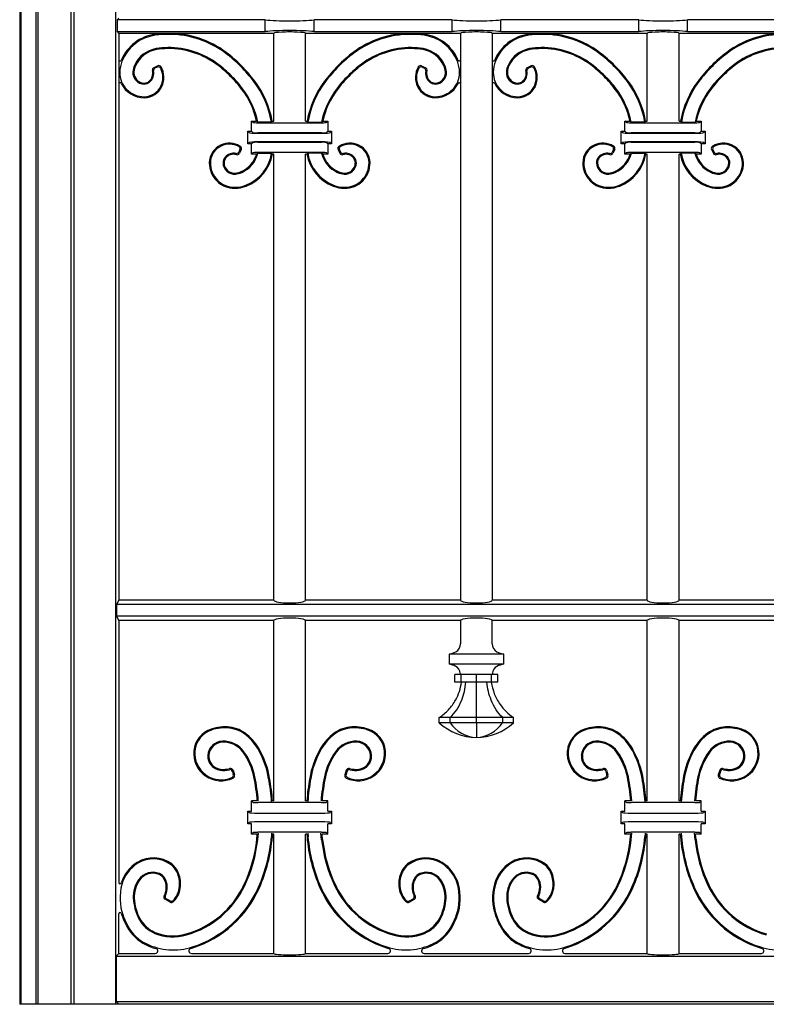
# Model space of a CAD drawing. Units: millimetres. Extents: x 0 to 8410, y 0 to 5940.
# Drawn here: x 6550 to 6844, y 1245 to 1632 of the extents above; entities that cross this region are included whole.
import ezdxf

# ---------------------------------------------------------------- set-up
doc = ezdxf.new("R2010")
doc.units = ezdxf.units.MM
doc.layers.add('YKK_A1', color=4, linetype='Continuous', lineweight=30)

msp = doc.modelspace()

# ---------------------------------------------------------------- linework, layer by layer
at = {"layer": 'YKK_A1'}
for p, q in [((6550.02, 2725), (6550.02, 1245)), ((6550.55, 1245), (6550.55, 2718.12)), ((6556.55, 1245), (6556.55, 1990)), ((6557.25, 1245), (6557.25, 1990)), ((6570.25, 1245), (6570.25, 1990)), ((6571.3, 1990), (6571.3, 1245)), ((6587.71, 1990), (6587.71, 1245)), ((6589.02, 1633), (6588.32, 1632.3)), ((6646.62, 1632.3), (6588.32, 1632.3)), ((6588.32, 1632.3), (6588.32, 1627.7)), ((6646.62, 1627.7), (6646.62, 1632.3)), ((6665.82, 1627.7), (6665.82, 1632.3)), ((6720.07, 1632.3), (6665.82, 1632.3)), ((6720.07, 1627.7), (6720.07, 1632.3)), ((6793.52, 1632.3), (6739.27, 1632.3)), ((6739.27, 1627.7), (6739.27, 1632.3)), ((6793.52, 1627.7), (6793.52, 1632.3)), ((6866.97, 1632.3), (6812.72, 1632.3)), ((6812.72, 1627.7), (6812.72, 1632.3)), ((6588.32, 1627.7), (6646.62, 1627.7)), ((6588.32, 1627.7), (6589.02, 1627)), ((6589.02, 1627), (6589.02, 1404)), ((6608.29, 1627), (6589.02, 1627)), ((6649.97, 1627), (6609.25, 1627)), ((6649.97, 1592.5), (6649.97, 1627)), ((6703.19, 1627), (6662.47, 1627)), ((6662.47, 1592.5), (6662.47, 1627)), ((6665.82, 1627.7), (6720.07, 1627.7)), ((6723.42, 1627), (6704.15, 1627)), ((6723.42, 1627), (6723.42, 1404)), ((6735.92, 1627), (6735.92, 1404)), ((6755.19, 1627), (6735.92, 1627)), ((6739.27, 1627.7), (6793.52, 1627.7)), ((6796.87, 1627), (6756.15, 1627)), ((6796.87, 1592.5), (6796.87, 1627)), ((6850.09, 1627), (6809.37, 1627)), ((6809.37, 1592.5), (6809.37, 1627)), ((6812.72, 1627.7), (6866.97, 1627.7)), ((6604.31, 1614.23), (6602.76, 1613.48)), ((6604.15, 1613.71), (6603.22, 1613.27)), ((6708.13, 1614.23), (6709.68, 1613.48)), ((6708.29, 1613.71), (6709.22, 1613.27)), ((6751.21, 1614.23), (6749.66, 1613.48)), ((6751.05, 1613.71), (6750.12, 1613.27)), ((6641.72, 1592), (6641.22, 1592.5)), ((6641.22, 1592.5), (6643.2, 1592.5)), ((6641.22, 1588.5), (6641.22, 1592.5)), ((6643.69, 1592.11), (6643.2, 1592.5)), ((6649.02, 1592.11), (6649.35, 1592.5)), ((6649.35, 1592.5), (6649.97, 1592.5)), ((6662.47, 1592.5), (6663.09, 1592.5)), ((6663.42, 1592.11), (6663.09, 1592.5)), ((6668.75, 1592.11), (6669.24, 1592.5)), ((6669.24, 1592.5), (6671.22, 1592.5)), ((6670.72, 1592), (6671.22, 1592.5)), ((6671.22, 1592.5), (6671.22, 1588.5)), ((6788.62, 1592), (6788.12, 1592.5)), ((6788.12, 1592.5), (6790.1, 1592.5)), ((6788.12, 1588.5), (6788.12, 1592.5)), ((6790.59, 1592.11), (6790.1, 1592.5)), ((6795.92, 1592.11), (6796.25, 1592.5)), ((6796.25, 1592.5), (6796.87, 1592.5)), ((6809.37, 1592.5), (6809.99, 1592.5)), ((6810.32, 1592.11), (6809.99, 1592.5)), ((6815.65, 1592.11), (6816.14, 1592.5)), ((6816.14, 1592.5), (6818.12, 1592.5)), ((6817.62, 1592), (6818.12, 1592.5)), ((6818.12, 1592.5), (6818.12, 1588.5)), ((6640.23, 1587.99), (6639.72, 1588.5)), ((6639.72, 1588.5), (6641.22, 1588.5)), ((6639.72, 1583.5), (6639.72, 1588.5)), ((6641.22, 1588.5), (6641.72, 1588)), ((6649.02, 1592.11), (6643.69, 1592.11)), ((6643.71, 1591.84), (6668.73, 1591.84)), ((6663.42, 1592.11), (6668.75, 1592.11)), ((6670.72, 1588), (6671.22, 1588.5)), ((6671.22, 1588.5), (6672.72, 1588.5)), ((6672.21, 1587.99), (6672.72, 1588.5)), ((6672.72, 1588.5), (6672.72, 1583.5)), ((6787.13, 1587.99), (6786.62, 1588.5)), ((6786.62, 1588.5), (6788.12, 1588.5)), ((6786.62, 1583.5), (6786.62, 1588.5)), ((6788.12, 1588.5), (6788.62, 1588)), ((6795.92, 1592.11), (6790.59, 1592.11)), ((6790.61, 1591.84), (6815.63, 1591.84)), ((6810.32, 1592.11), (6815.65, 1592.11)), ((6817.62, 1588), (6818.12, 1588.5)), ((6818.12, 1588.5), (6819.62, 1588.5)), ((6819.11, 1587.99), (6819.62, 1588.5)), ((6819.62, 1588.5), (6819.62, 1583.5)), ((6668.73, 1587.84), (6643.71, 1587.84)), ((6643.71, 1587.71), (6668.73, 1587.71)), ((6815.63, 1587.84), (6790.61, 1587.84)), ((6790.61, 1587.71), (6815.63, 1587.71)), ((6636.66, 1581.2), (6636.21, 1580.27)), ((6637.18, 1581.36), (6636.43, 1579.81)), ((6640.23, 1584.01), (6639.72, 1583.5)), ((6641.22, 1583.5), (6639.72, 1583.5)), ((6641.72, 1584), (6641.22, 1583.5)), ((6641.22, 1579.5), (6641.22, 1583.5)), ((6668.73, 1584.29), (6643.71, 1584.29)), ((6643.71, 1584.16), (6668.73, 1584.16)), ((6671.22, 1583.5), (6670.72, 1584)), ((6672.72, 1583.5), (6671.22, 1583.5)), ((6671.22, 1583.5), (6671.22, 1579.5)), ((6672.21, 1584.01), (6672.72, 1583.5)), ((6675.26, 1581.36), (6676.01, 1579.81)), ((6675.78, 1581.2), (6676.23, 1580.27)), ((6783.56, 1581.2), (6783.11, 1580.27)), ((6784.08, 1581.36), (6783.33, 1579.81)), ((6787.13, 1584.01), (6786.62, 1583.5)), ((6788.12, 1583.5), (6786.62, 1583.5)), ((6788.62, 1584), (6788.12, 1583.5)), ((6788.12, 1579.5), (6788.12, 1583.5)), ((6815.63, 1584.29), (6790.61, 1584.29)), ((6790.61, 1584.16), (6815.63, 1584.16)), ((6818.12, 1583.5), (6817.62, 1584)), ((6819.62, 1583.5), (6818.12, 1583.5)), ((6818.12, 1583.5), (6818.12, 1579.5)), ((6819.11, 1584.01), (6819.62, 1583.5)), ((6822.16, 1581.36), (6822.91, 1579.81)), ((6822.68, 1581.2), (6823.13, 1580.27)), ((6641.72, 1580), (6641.22, 1579.5)), ((6643.23, 1579.5), (6641.22, 1579.5)), ((6643.23, 1579.5), (6643.75, 1579.89)), ((6668.73, 1580.16), (6643.71, 1580.16)), ((6643.75, 1579.89), (6649.13, 1579.89)), ((6649.46, 1579.5), (6649.13, 1579.89)), ((6649.97, 1579.5), (6649.46, 1579.5)), ((6649.97, 1404), (6649.97, 1579.5)), ((6662.98, 1579.5), (6662.47, 1579.5)), ((6662.47, 1404), (6662.47, 1579.5)), ((6662.98, 1579.5), (6663.31, 1579.89)), ((6668.69, 1579.89), (6663.31, 1579.89)), ((6669.21, 1579.5), (6668.69, 1579.89)), ((6671.22, 1579.5), (6669.21, 1579.5)), ((6670.72, 1580), (6671.22, 1579.5)), ((6788.62, 1580), (6788.12, 1579.5)), ((6790.13, 1579.5), (6788.12, 1579.5)), ((6790.13, 1579.5), (6790.65, 1579.89)), ((6815.63, 1580.16), (6790.61, 1580.16)), ((6790.65, 1579.89), (6796.03, 1579.89)), ((6796.36, 1579.5), (6796.03, 1579.89)), ((6796.87, 1579.5), (6796.36, 1579.5)), ((6796.87, 1404), (6796.87, 1579.5)), ((6809.37, 1404), (6809.37, 1579.5)), ((6809.88, 1579.5), (6809.37, 1579.5)), ((6809.88, 1579.5), (6810.21, 1579.89)), ((6815.59, 1579.89), (6810.21, 1579.89)), ((6816.11, 1579.5), (6815.59, 1579.89)), ((6818.12, 1579.5), (6816.11, 1579.5)), ((6817.62, 1580), (6818.12, 1579.5)), ((6589.02, 1404), (6588.14, 1402.24)), ((6649.97, 1404), (6589.02, 1404)), ((6723.42, 1404), (6662.47, 1404)), ((6796.87, 1404), (6735.92, 1404)), ((6870.32, 1404), (6809.37, 1404)), ((6588.14, 1402.24), (6588.14, 1397.76)), ((7311.89, 1402.24), (6588.14, 1402.24)), ((7311.89, 1397.76), (6588.14, 1397.76)), ((6588.14, 1397.76), (6589.02, 1396)), ((6589.02, 1396), (6589.02, 1292.92)), ((6649.97, 1396), (6589.02, 1396)), ((6649.97, 1325), (6649.97, 1396)), ((6662.47, 1325), (6662.47, 1396)), ((6723.42, 1396), (6662.47, 1396)), ((6723.42, 1396), (6723.42, 1386.8)), ((6735.92, 1386.8), (6735.92, 1396)), ((6796.87, 1396), (6735.92, 1396)), ((6796.87, 1325), (6796.87, 1396)), ((6809.37, 1325), (6809.37, 1396)), ((6870.32, 1396), (6809.37, 1396)), ((6718.9, 1382.8), (6718.9, 1378.8)), ((6740.44, 1382.8), (6718.9, 1382.8)), ((6740.44, 1378.8), (6740.44, 1382.8)), ((6740.44, 1378.8), (6718.9, 1378.8)), ((6721.18, 1371.8), (6721.18, 1374.8)), ((6723.66, 1374.8), (6721.18, 1374.8)), ((6723.66, 1371.8), (6721.18, 1371.8)), ((6723.66, 1371.8), (6723.66, 1374.8)), ((6729.67, 1374.8), (6723.66, 1374.8)), ((6729.67, 1371.8), (6723.66, 1371.8)), ((6729.67, 1371.8), (6729.67, 1374.8)), ((6735.67, 1374.8), (6729.67, 1374.8)), ((6735.67, 1371.8), (6729.67, 1371.8)), ((6735.67, 1371.8), (6735.67, 1374.8)), ((6738.16, 1374.8), (6735.67, 1374.8)), ((6738.16, 1371.8), (6735.67, 1371.8)), ((6738.16, 1371.8), (6738.16, 1374.8)), ((6715.06, 1355.8), (6715.06, 1357.8)), ((6719.34, 1357.8), (6715.06, 1357.8)), ((6719.34, 1355.8), (6719.34, 1357.8)), ((6729.67, 1357.8), (6719.34, 1357.8)), ((6729.67, 1355.8), (6729.67, 1357.8)), ((6740, 1357.8), (6729.67, 1357.8)), ((6740, 1355.8), (6740, 1357.8)), ((6744.28, 1357.8), (6740, 1357.8)), ((6744.28, 1355.8), (6744.28, 1357.8)), ((6719.34, 1355.8), (6715.06, 1355.8)), ((6729.67, 1355.8), (6719.34, 1355.8)), ((6729.67, 1355.8), (6729.67, 1350)), ((6740, 1355.8), (6729.67, 1355.8)), ((6744.28, 1355.8), (6740, 1355.8)), ((6633.68, 1336.62), (6634.05, 1335.44)), ((6633.95, 1337.09), (6634.53, 1335.23)), ((6678.49, 1337.09), (6677.91, 1335.23)), ((6678.76, 1336.62), (6678.39, 1335.44)), ((6780.58, 1336.62), (6780.95, 1335.44)), ((6780.85, 1337.09), (6781.43, 1335.23)), ((6825.39, 1337.09), (6824.81, 1335.23)), ((6825.66, 1336.62), (6825.29, 1335.44)), ((6641.72, 1324.5), (6641.22, 1325)), ((6643.49, 1325), (6641.22, 1325)), ((6641.22, 1321), (6641.22, 1325)), ((6649.97, 1325), (6649.47, 1325)), ((6662.97, 1325), (6662.47, 1325)), ((6671.22, 1325), (6668.94, 1325)), ((6670.72, 1324.5), (6671.22, 1325)), ((6671.22, 1321), (6671.22, 1325)), ((6788.62, 1324.5), (6788.12, 1325)), ((6790.39, 1325), (6788.12, 1325)), ((6788.12, 1321), (6788.12, 1325)), ((6796.87, 1325), (6796.37, 1325)), ((6809.87, 1325), (6809.37, 1325)), ((6818.12, 1325), (6815.84, 1325)), ((6817.62, 1324.5), (6818.12, 1325)), ((6818.12, 1321), (6818.12, 1325)), ((6640.23, 1320.49), (6639.72, 1321)), ((6639.72, 1321), (6641.22, 1321)), ((6639.72, 1316), (6639.72, 1321)), ((6668.73, 1324.34), (6643.71, 1324.34)), ((6671.22, 1321), (6672.72, 1321)), ((6672.21, 1320.49), (6672.72, 1321)), ((6672.72, 1321), (6672.72, 1316)), ((6787.13, 1320.49), (6786.62, 1321)), ((6786.62, 1321), (6788.12, 1321)), ((6786.62, 1316), (6786.62, 1321)), ((6815.63, 1324.34), (6790.61, 1324.34)), ((6818.12, 1321), (6819.62, 1321)), ((6819.11, 1320.49), (6819.62, 1321)), ((6819.62, 1321), (6819.62, 1316)), ((6643.71, 1320.21), (6668.73, 1320.21)), ((6790.61, 1320.21), (6815.63, 1320.21)), ((6640.23, 1316.51), (6639.72, 1316)), ((6641.22, 1316), (6639.72, 1316)), ((6641.22, 1312), (6641.22, 1316)), ((6668.73, 1316.79), (6643.71, 1316.79)), ((6671.22, 1312), (6671.22, 1316)), ((6672.72, 1316), (6671.22, 1316)), ((6672.21, 1316.51), (6672.72, 1316)), ((6787.13, 1316.51), (6786.62, 1316)), ((6788.12, 1316), (6786.62, 1316)), ((6788.12, 1312), (6788.12, 1316)), ((6815.63, 1316.79), (6790.61, 1316.79)), ((6818.12, 1312), (6818.12, 1316)), ((6819.62, 1316), (6818.12, 1316)), ((6819.11, 1316.51), (6819.62, 1316)), ((6641.72, 1312.5), (6641.22, 1312)), ((6643.49, 1312), (6641.22, 1312)), ((6643.28, 1309.8), (6643.49, 1312)), ((6643.67, 1309.76), (6643.91, 1312.39)), ((6668.73, 1312.66), (6643.71, 1312.66)), ((6649.12, 1312.39), (6649.01, 1310.87)), ((6649.49, 1312), (6649.4, 1310.83)), ((6649.97, 1312), (6649.49, 1312)), ((6649.97, 1265), (6649.97, 1312)), ((6662.47, 1265), (6662.47, 1312)), ((6662.95, 1312), (6662.47, 1312)), ((6662.95, 1312), (6663.04, 1310.83)), ((6663.32, 1312.39), (6663.43, 1310.87)), ((6668.77, 1309.76), (6668.53, 1312.39)), ((6669.16, 1309.8), (6668.95, 1312)), ((6671.22, 1312), (6668.95, 1312)), ((6670.72, 1312.5), (6671.22, 1312)), ((6788.62, 1312.5), (6788.12, 1312)), ((6790.39, 1312), (6788.12, 1312)), ((6790.18, 1309.8), (6790.39, 1312)), ((6790.57, 1309.76), (6790.81, 1312.39)), ((6815.63, 1312.66), (6790.61, 1312.66)), ((6796.02, 1312.39), (6795.91, 1310.87)), ((6796.39, 1312), (6796.3, 1310.83)), ((6796.87, 1312), (6796.39, 1312)), ((6796.87, 1265), (6796.87, 1312)), ((6809.37, 1265), (6809.37, 1312)), ((6809.85, 1312), (6809.37, 1312)), ((6809.85, 1312), (6809.94, 1310.83)), ((6810.22, 1312.39), (6810.33, 1310.87)), ((6815.67, 1309.76), (6815.43, 1312.39)), ((6818.12, 1312), (6815.85, 1312)), ((6816.06, 1309.8), (6815.85, 1312)), ((6817.62, 1312.5), (6818.12, 1312)), ((6609.21, 1285.16), (6607.18, 1286.34)), ((6609.15, 1285.65), (6607.7, 1286.49)), ((6703.23, 1285.16), (6705.26, 1286.34)), ((6703.29, 1285.65), (6704.74, 1286.49)), ((6756.11, 1285.16), (6754.08, 1286.34)), ((6756.05, 1285.65), (6754.6, 1286.49)), ((6589.02, 1265), (6589.02, 1280.6)), ((6589.02, 1265), (6587.93, 1263.91)), ((6587.93, 1263.91), (7312.11, 1263.91)), ((6587.93, 1263.91), (6587.93, 1246.09)), ((6589.02, 1265), (6603.33, 1265)), ((6617.58, 1265), (6649.97, 1265)), ((6662.47, 1265), (6694.86, 1265)), ((6709.11, 1265), (6750.23, 1265)), ((6764.48, 1265), (6796.87, 1265)), ((6809.37, 1265), (6841.76, 1265)), ((7350.02, 1245), (6550.02, 1245)), ((6587.93, 1246.09), (6589.02, 1245)), ((6587.93, 1246.09), (7312.11, 1246.09))]:
    msp.add_line(p, q, dxfattribs=at)
for centre, radius, start, end in [((6608.79, 1584.84), 42.16, 90.0573, 97.4964), ((6608.78, 1589.69), 37.31, 53.0962, 90.0573), ((6703.66, 1589.69), 37.31, 89.9427, 126.9038), ((6703.65, 1584.84), 42.16, 82.5036, 89.9427), ((6755.69, 1584.84), 42.16, 90.0573, 97.4964), ((6755.68, 1589.69), 37.31, 53.0962, 90.0573), ((6850.56, 1589.69), 37.31, 89.9427, 126.9038), ((6605.47, 1610.01), 16.77, 97.4964, 157.4739), ((6605.47, 1610.01), 16.38, 97.4964, 158.3459), ((6608.79, 1584.84), 41.77, 90.0573, 97.4964), ((6608.78, 1589.69), 36.92, 53.0962, 90.0573), ((6703.66, 1589.69), 36.92, 89.9427, 126.9038), ((6703.65, 1584.84), 41.77, 82.5036, 89.9427), ((6706.97, 1610.01), 16.38, 21.6541, 82.5036), ((6706.97, 1610.01), 16.77, 21.6541, 82.5036), ((6752.37, 1610.01), 16.77, 97.4964, 158.3459), ((6752.37, 1610.01), 16.38, 97.4964, 158.3459), ((6755.69, 1584.84), 41.77, 90.0573, 97.4964), ((6755.68, 1589.69), 36.92, 53.0962, 90.0573), ((6850.56, 1589.69), 36.92, 89.9427, 126.9038), ((6605.66, 1609.66), 11.49, 99.8117, 155.5766), ((6605.66, 1609.66), 11.1, 99.8117, 155.5766), ((6608.52, 1593.15), 28.25, 90.4818, 99.8117), ((6608.52, 1593.15), 27.85, 90.4818, 99.8117), ((6608.55, 1589.08), 32.32, 53.0107, 90.4818), ((6608.55, 1589.08), 31.93, 53.0107, 90.4818), ((6597.15, 1574.2), 56.68, 44.9978, 53.0962), ((6715.29, 1574.2), 56.68, 126.9038, 135.0022), ((6703.89, 1589.08), 32.32, 89.5182, 126.9893), ((6703.89, 1589.08), 31.93, 89.5182, 126.9893), ((6703.92, 1593.15), 28.25, 80.1883, 89.5182), ((6703.92, 1593.15), 27.85, 80.1883, 89.5182), ((6706.78, 1609.66), 11.1, 24.4234, 80.1883), ((6706.78, 1609.66), 11.49, 24.4234, 80.1883), ((6752.56, 1609.66), 11.49, 99.8117, 155.5766), ((6752.56, 1609.66), 11.1, 99.8117, 155.5766), ((6755.42, 1593.15), 28.25, 90.4818, 99.8117), ((6755.42, 1593.15), 27.85, 90.4818, 99.8117), ((6755.45, 1589.08), 32.32, 53.0107, 90.4818), ((6755.45, 1589.08), 31.93, 53.0107, 90.4818), ((6744.05, 1574.2), 56.68, 44.9978, 53.0962), ((6862.19, 1574.2), 56.68, 126.9038, 135.0022), ((6850.79, 1589.08), 32.32, 89.5182, 126.9893), ((6850.79, 1589.08), 31.93, 89.5182, 126.9893), ((6589.52, 1616.63), 0.5, 180, 337.4739), ((6601.55, 1611.57), 12.16, 158.3459, 179.4298), ((6597.15, 1574.2), 56.29, 44.9978, 53.0962), ((6715.29, 1574.2), 56.29, 126.9038, 135.0022), ((6710.89, 1611.57), 12.16, 0.5702, 21.6541), ((6722.92, 1616.63), 0.5, 202.526, 0), ((6736.42, 1616.63), 0.5, 180, 337.474), ((6748.45, 1611.57), 12.16, 158.3459, 179.4298), ((6744.05, 1574.2), 56.29, 44.9978, 53.0962), ((6862.19, 1574.2), 56.29, 126.9038, 135.0022), ((6598.93, 1611.6), 9.53, 179.4298, 270.7505), ((6599.05, 1611.56), 4.51, 175.7405, 268.6969), ((6601.96, 1611.34), 7.43, 155.5766, 175.7405), ((6599.05, 1611.56), 4.11, 175.7405, 268.6969), ((6601.96, 1611.34), 7.03, 155.5766, 175.7405), ((6598.25, 1611.28), 4.12, 310.855, 14.7814), ((6598.25, 1611.28), 4.51, 310.855, 11.3845), ((6603.2, 1612.58), 1, 115.7562, 194.7814), ((6603.65, 1612.36), 1, 115.7563, 191.3845), ((6604.58, 1612.81), 1, 26.9738, 115.7563), ((6604.75, 1613.33), 1, 29.9806, 115.7562), ((6598.38, 1609.66), 7.96, 334.9441, 26.9738), ((6598.38, 1609.66), 8.35, 334.9441, 29.9806), ((6597.95, 1575), 49.55, 44.9978, 53.0107), ((6597.95, 1575), 49.95, 44.9978, 53.0107), ((6597.15, 1574.21), 56.29, 36.8993, 44.9964), ((6597.15, 1574.21), 56.68, 36.8993, 44.9964), ((6715.29, 1574.21), 56.68, 135.0036, 143.1007), ((6715.29, 1574.21), 56.29, 135.0036, 143.1007), ((6714.49, 1575), 49.95, 126.9893, 135.0022), ((6714.49, 1575), 49.55, 126.9893, 135.0022), ((6714.06, 1609.66), 8.35, 150.0193, 205.0559), ((6714.06, 1609.66), 7.96, 153.0262, 205.0559), ((6707.69, 1613.33), 1, 64.2436, 150.0193), ((6707.86, 1612.81), 1, 64.2437, 153.0262), ((6708.79, 1612.36), 1, 348.6155, 64.2437), ((6709.24, 1612.58), 1, 345.2187, 64.2436), ((6714.19, 1611.28), 4.51, 168.6155, 229.145), ((6714.19, 1611.28), 4.12, 165.2187, 229.145), ((6713.51, 1611.6), 9.53, 269.2495, 0.5702), ((6713.39, 1611.56), 4.11, 271.3031, 4.2595), ((6713.39, 1611.56), 4.51, 271.3031, 4.2595), ((6710.48, 1611.34), 7.03, 4.2595, 24.4234), ((6710.48, 1611.34), 7.43, 4.2595, 24.4234), ((6745.83, 1611.6), 9.53, 179.4298, 270.7505), ((6745.95, 1611.56), 4.51, 175.7405, 268.6969), ((6748.86, 1611.34), 7.43, 155.5766, 175.7405), ((6745.95, 1611.56), 4.11, 175.7405, 268.6969), ((6748.86, 1611.34), 7.03, 155.5766, 175.7405), ((6745.15, 1611.28), 4.12, 310.855, 14.7814), ((6745.15, 1611.28), 4.51, 310.855, 11.3845), ((6750.1, 1612.58), 1, 115.7562, 194.7814), ((6750.55, 1612.36), 1, 115.7563, 191.3845), ((6751.48, 1612.81), 1, 26.9738, 115.7563), ((6751.65, 1613.33), 1, 29.9806, 115.7562), ((6745.28, 1609.66), 7.96, 334.9441, 26.9738), ((6745.28, 1609.66), 8.35, 334.9441, 29.9806), ((6744.85, 1575), 49.55, 44.9978, 53.0107), ((6744.85, 1575), 49.95, 44.9978, 53.0107), ((6744.05, 1574.21), 56.29, 36.8993, 44.9964), ((6744.05, 1574.21), 56.68, 36.8993, 44.9964), ((6862.19, 1574.21), 56.68, 135.0036, 143.1007), ((6862.19, 1574.21), 56.29, 135.0036, 143.1007), ((6861.39, 1575), 49.95, 126.9893, 135.0022), ((6861.39, 1575), 49.55, 126.9893, 135.0022), ((6599.02, 1610.38), 3.33, 268.6969, 310.855), ((6599.02, 1610.38), 2.94, 268.6969, 310.855), ((6597.94, 1575), 49.55, 36.9849, 44.9956), ((6597.94, 1575), 49.95, 36.9849, 44.9956), ((6612.64, 1585.83), 36.92, 9.7818, 36.8993), ((6612.64, 1585.83), 37.31, 10.2915, 36.8993), ((6699.8, 1585.83), 37.31, 143.1007, 169.7085), ((6699.8, 1585.83), 36.92, 143.1007, 170.2182), ((6714.49, 1575), 49.95, 135.0044, 143.0151), ((6714.49, 1575), 49.55, 135.0044, 143.0151), ((6713.42, 1610.38), 3.33, 229.145, 271.3031), ((6713.42, 1610.38), 2.94, 229.145, 271.3031), ((6745.92, 1610.38), 3.33, 268.6969, 310.855), ((6745.92, 1610.38), 2.94, 268.6969, 310.855), ((6744.84, 1575), 49.55, 36.9849, 44.9956), ((6744.84, 1575), 49.95, 36.9849, 44.9956), ((6759.54, 1585.83), 36.92, 9.7818, 36.8993), ((6759.54, 1585.83), 37.31, 10.2915, 36.8993), ((6846.7, 1585.83), 37.31, 143.1007, 169.7085), ((6846.7, 1585.83), 36.92, 143.1007, 170.2182), ((6861.39, 1575), 49.95, 135.0044, 143.0151), ((6861.39, 1575), 49.55, 135.0044, 143.0151), ((6589.52, 1607.1), 0.5, 25.5525, 180), ((6598.93, 1611.6), 9.93, 205.5525, 270.7505), ((6598.96, 1609.39), 7.32, 270.7505, 334.9441), ((6598.96, 1609.39), 7.72, 270.7505, 334.9441), ((6612.02, 1585.6), 31.93, 12.476, 36.9849), ((6612.02, 1585.6), 32.32, 11.6083, 36.9849), ((6700.42, 1585.6), 32.32, 143.0151, 168.3917), ((6700.42, 1585.6), 31.93, 143.0151, 167.524), ((6713.48, 1609.39), 7.72, 205.0559, 269.2495), ((6713.48, 1609.39), 7.32, 205.0559, 269.2495), ((6713.51, 1611.6), 9.93, 269.2495, 334.4476), ((6722.92, 1607.1), 0.5, 359.8436, 154.4476), ((6736.42, 1607.1), 0.5, 25.5524, 180), ((6745.83, 1611.6), 9.93, 205.5524, 270.7505), ((6745.86, 1609.39), 7.32, 270.7505, 334.9441), ((6745.86, 1609.39), 7.72, 270.7505, 334.9441), ((6758.92, 1585.6), 31.93, 12.476, 36.9849), ((6758.92, 1585.6), 32.32, 11.6083, 36.9849), ((6847.32, 1585.6), 32.32, 143.0151, 168.3917), ((6847.32, 1585.6), 31.93, 143.0151, 167.524), ((6632.33, 1576.01), 7.72, 115.0515, 179.2451), ((6632.33, 1576.01), 7.32, 115.0515, 179.2451), ((6632.6, 1575.43), 8.35, 60.015, 115.0515), ((6632.6, 1575.43), 7.96, 63.0217, 115.0515), ((6635.76, 1581.63), 1, 334.2393, 63.0217), ((6636.28, 1581.8), 1, 334.2393, 60.015), ((6676.16, 1581.8), 1, 119.985, 205.7607), ((6679.84, 1575.43), 8.35, 64.9485, 119.985), ((6676.68, 1581.63), 1, 116.9783, 205.7607), ((6679.84, 1575.43), 7.96, 64.9485, 116.9783), ((6680.11, 1576.01), 7.32, 0.7549, 64.9485), ((6680.11, 1576.01), 7.72, 0.7549, 64.9485), ((6779.23, 1576.01), 7.72, 115.0515, 179.2451), ((6779.23, 1576.01), 7.32, 115.0515, 179.2451), ((6779.5, 1575.43), 8.35, 60.015, 115.0515), ((6779.5, 1575.43), 7.96, 63.0217, 115.0515), ((6782.66, 1581.63), 1, 334.2393, 63.0217), ((6783.18, 1581.8), 1, 334.2393, 60.015), ((6823.06, 1581.8), 1, 119.985, 205.7607), ((6826.74, 1575.43), 8.35, 64.9485, 119.985), ((6823.58, 1581.63), 1, 116.9783, 205.7607), ((6826.74, 1575.43), 7.96, 64.9485, 116.9783), ((6827.01, 1576.01), 7.32, 0.7549, 64.9485), ((6827.01, 1576.01), 7.72, 0.7549, 64.9485), ((6633.33, 1576.07), 3.33, 139.1406, 181.2987), ((6633.33, 1576.07), 2.94, 139.1406, 181.2987), ((6634.22, 1575.3), 4.51, 78.611, 139.1406), ((6634.22, 1575.3), 4.12, 75.2143, 139.1406), ((6635.31, 1580.7), 1, 258.611, 334.2393), ((6635.53, 1580.25), 1, 255.2143, 334.2393), ((6632.61, 1582.71), 11.1, 294.419, 343.1815), ((6632.61, 1582.71), 11.49, 294.419, 345.8086), ((6632.96, 1582.52), 16.38, 291.6497, 350.7556), ((6632.96, 1582.52), 16.77, 291.6497, 349.6099), ((6679.48, 1582.52), 16.77, 190.3901, 248.3503), ((6679.48, 1582.52), 16.38, 189.2444, 248.3503), ((6679.83, 1582.71), 11.49, 194.1914, 245.581), ((6679.83, 1582.71), 11.1, 196.8185, 245.581), ((6676.91, 1580.25), 1, 205.7607, 284.7857), ((6677.13, 1580.7), 1, 205.7607, 281.389), ((6678.22, 1575.3), 4.12, 40.8594, 104.7857), ((6678.22, 1575.3), 4.51, 40.8594, 101.389), ((6679.11, 1576.07), 2.94, 358.7013, 40.8594), ((6679.11, 1576.07), 3.33, 358.7013, 40.8594), ((6780.23, 1576.07), 3.33, 139.1406, 181.2987), ((6780.23, 1576.07), 2.94, 139.1406, 181.2987), ((6781.12, 1575.3), 4.51, 78.611, 139.1406), ((6781.12, 1575.3), 4.12, 75.2143, 139.1406), ((6782.21, 1580.7), 1, 258.611, 334.2393), ((6782.43, 1580.25), 1, 255.2143, 334.2393), ((6779.51, 1582.71), 11.1, 294.419, 343.1815), ((6779.51, 1582.71), 11.49, 294.419, 345.8086), ((6779.86, 1582.52), 16.38, 291.6497, 350.7556), ((6779.86, 1582.52), 16.77, 291.6497, 349.6099), ((6826.38, 1582.52), 16.77, 190.3901, 248.3503), ((6826.38, 1582.52), 16.38, 189.2444, 248.3503), ((6826.73, 1582.71), 11.49, 194.1914, 245.581), ((6826.73, 1582.71), 11.1, 196.8185, 245.581), ((6823.81, 1580.25), 1, 205.7607, 284.7857), ((6824.03, 1580.7), 1, 205.7607, 281.389), ((6825.12, 1575.3), 4.12, 40.8594, 104.7857), ((6825.12, 1575.3), 4.51, 40.8594, 101.389), ((6826.01, 1576.07), 2.94, 358.7013, 40.8594), ((6826.01, 1576.07), 3.33, 358.7013, 40.8594), ((6634.54, 1575.98), 9.93, 179.2451, 270.5658), ((6634.54, 1575.98), 9.53, 179.2451, 270.5658), ((6634.51, 1576.1), 4.51, 181.2987, 274.2551), ((6634.51, 1576.1), 4.11, 181.2987, 274.2551), ((6677.93, 1576.1), 4.51, 265.7449, 358.7013), ((6677.93, 1576.1), 4.11, 265.7449, 358.7013), ((6677.9, 1575.98), 9.93, 269.4342, 0.7549), ((6677.9, 1575.98), 9.53, 269.4342, 0.7549), ((6781.44, 1575.98), 9.93, 179.2451, 270.5658), ((6781.44, 1575.98), 9.53, 179.2451, 270.5658), ((6781.41, 1576.1), 4.51, 181.2987, 274.2551), ((6781.41, 1576.1), 4.11, 181.2987, 274.2551), ((6824.83, 1576.1), 4.51, 265.7449, 358.7013), ((6824.83, 1576.1), 4.11, 265.7449, 358.7013), ((6824.8, 1575.98), 9.93, 269.4342, 0.7549), ((6824.8, 1575.98), 9.53, 269.4342, 0.7549), ((6634.29, 1579.01), 7.03, 274.2551, 294.419), ((6634.29, 1579.01), 7.43, 274.2551, 294.419), ((6678.15, 1579.01), 7.43, 245.581, 265.7449), ((6678.15, 1579.01), 7.03, 245.581, 265.7449), ((6781.19, 1579.01), 7.03, 274.2551, 294.419), ((6781.19, 1579.01), 7.43, 274.2551, 294.419), ((6825.05, 1579.01), 7.43, 245.581, 265.7449), ((6825.05, 1579.01), 7.03, 245.581, 265.7449), ((6634.52, 1578.6), 12.16, 270.5658, 291.6497), ((6634.52, 1578.6), 12.55, 270.5658, 291.6497), ((6677.92, 1578.6), 12.55, 248.3503, 269.4342), ((6677.92, 1578.6), 12.16, 248.3503, 269.4342), ((6781.42, 1578.6), 12.16, 270.5658, 291.6497), ((6781.42, 1578.6), 12.55, 270.5658, 291.6497), ((6824.82, 1578.6), 12.55, 248.3503, 269.4342), ((6824.82, 1578.6), 12.16, 248.3503, 269.4342), ((6717.87, 1390.43), 7.7, 277.6702, 298.7367), ((6719.86, 1386.8), 3.56, 298.7367, 0), ((6739.48, 1386.8), 3.56, 180, 241.2633), ((6741.47, 1390.43), 7.7, 241.2633, 262.3298), ((6717.87, 1371.17), 7.7, 61.2633, 82.3298), ((6719.92, 1374.91), 3.44, 6.5595, 61.2633), ((6709.23, 1373.68), 14.19, 4.5318, 6.5595), ((6750.11, 1373.68), 14.19, 173.4405, 175.4682), ((6739.42, 1374.91), 3.44, 118.7367, 173.4405), ((6741.47, 1371.17), 7.7, 97.6702, 118.7367), ((6628.52, 1343.78), 10.03, 108.5581, 174.426), ((6628.52, 1343.78), 9.64, 108.5581, 174.426), ((6630.65, 1337.43), 16.73, 83.1846, 108.5581), ((6630.65, 1337.43), 16.34, 83.1846, 108.5581), ((6631.07, 1340.92), 12.82, 50.1792, 83.1846), ((6631.07, 1340.92), 13.22, 50.1792, 83.1846), ((6681.37, 1340.92), 13.22, 96.8154, 129.8208), ((6681.37, 1340.92), 12.82, 96.8154, 129.8208), ((6681.79, 1337.43), 16.73, 71.4419, 96.8154), ((6681.79, 1337.43), 16.34, 71.4419, 96.8154), ((6683.92, 1343.78), 9.64, 5.574, 71.4419), ((6683.92, 1343.78), 10.03, 5.574, 71.4419), ((6729.67, 1371.31), 21.31, 226.7011, 270), ((6730.25, 1363.15), 13.16, 213.9334, 267.4523), ((6729.08, 1363.15), 13.16, 272.5478, 326.0666), ((6729.67, 1371.31), 21.31, 270, 313.2989), ((6775.42, 1343.78), 10.03, 108.5581, 174.426), ((6775.42, 1343.78), 9.64, 108.5581, 174.426), ((6777.55, 1337.43), 16.73, 83.1846, 108.5581), ((6777.55, 1337.43), 16.34, 83.1846, 108.5581), ((6777.97, 1340.92), 12.82, 50.1792, 83.1846), ((6777.97, 1340.92), 13.22, 50.1792, 83.1846), ((6828.27, 1340.92), 13.22, 96.8154, 129.8208), ((6828.27, 1340.92), 12.82, 96.8154, 129.8208), ((6828.69, 1337.43), 16.73, 71.4419, 96.8154), ((6828.69, 1337.43), 16.34, 71.4419, 96.8154), ((6830.82, 1343.78), 9.64, 5.574, 71.4419), ((6830.82, 1343.78), 10.03, 5.574, 71.4419), ((6629.97, 1342.56), 5.95, 92.2892, 175.8539), ((6629.97, 1342.56), 5.55, 92.2892, 175.8539), ((6630.14, 1338.53), 9.98, 35.8091, 92.2892), ((6630.14, 1338.53), 9.59, 35.8091, 92.2892), ((6626.36, 1335.28), 20.17, 28.2954, 50.1792), ((6626.36, 1335.28), 20.56, 28.2954, 50.1792), ((6686.07, 1335.28), 20.56, 129.8208, 151.7046), ((6686.07, 1335.28), 20.17, 129.8208, 151.7046), ((6682.3, 1338.53), 9.98, 87.7108, 144.1909), ((6682.3, 1338.53), 9.59, 87.7108, 144.1909), ((6682.46, 1342.56), 5.55, 4.1461, 87.7108), ((6682.46, 1342.56), 5.95, 4.1461, 87.7108), ((6776.87, 1342.56), 5.95, 92.2892, 175.8539), ((6776.87, 1342.56), 5.55, 92.2892, 175.8539), ((6777.04, 1338.53), 9.98, 35.8091, 92.2892), ((6777.04, 1338.53), 9.59, 35.8091, 92.2892), ((6773.26, 1335.28), 20.17, 28.2954, 50.1792), ((6773.26, 1335.28), 20.56, 28.2954, 50.1792), ((6832.97, 1335.28), 20.56, 129.8208, 151.7046), ((6832.97, 1335.28), 20.17, 129.8208, 151.7046), ((6829.2, 1338.53), 9.98, 87.7108, 144.1909), ((6829.2, 1338.53), 9.59, 87.7108, 144.1909), ((6829.36, 1342.56), 5.55, 4.1461, 87.7108), ((6829.36, 1342.56), 5.95, 4.1461, 87.7108), ((6629.26, 1343.71), 10.78, 174.426, 296.1386), ((6629.26, 1343.71), 10.38, 174.426, 294.0914), ((6617.54, 1329.44), 25.51, 11.4892, 35.8091), ((6611.73, 1327.4), 36.8, 10.1549, 28.2954), ((6611.73, 1327.4), 37.19, 10.1549, 28.2954), ((6700.71, 1327.4), 37.19, 151.7046, 169.8451), ((6700.71, 1327.4), 36.8, 151.7046, 169.8451), ((6694.9, 1329.44), 25.51, 144.1909, 168.5108), ((6683.18, 1343.71), 10.78, 243.8614, 5.574), ((6683.18, 1343.71), 10.38, 245.9086, 5.574), ((6776.16, 1343.71), 10.78, 174.426, 296.1386), ((6776.16, 1343.71), 10.38, 174.426, 294.0914), ((6764.44, 1329.44), 25.51, 11.4892, 35.8091), ((6758.63, 1327.4), 36.8, 10.1549, 28.2954), ((6758.63, 1327.4), 37.19, 10.1549, 28.2954), ((6847.61, 1327.4), 37.19, 151.7046, 169.8451), ((6847.61, 1327.4), 36.8, 151.7046, 169.8451), ((6841.8, 1329.44), 25.51, 144.1909, 168.5108), ((6830.08, 1343.71), 10.78, 243.8614, 5.574), ((6830.08, 1343.71), 10.38, 245.9086, 5.574), ((6629.55, 1342.59), 5.52, 175.8539, 263.3579), ((6629.55, 1342.59), 5.12, 175.8539, 263.3579), ((6617.54, 1329.44), 25.12, 11.4892, 35.8091), ((6694.9, 1329.44), 25.12, 144.1909, 168.5108), ((6682.89, 1342.59), 5.12, 276.6421, 4.1461), ((6682.89, 1342.59), 5.52, 276.6421, 4.1461), ((6776.45, 1342.59), 5.52, 175.8539, 263.3579), ((6776.45, 1342.59), 5.12, 175.8539, 263.3579), ((6764.44, 1329.44), 25.12, 11.4892, 35.8091), ((6841.8, 1329.44), 25.12, 144.1909, 168.5108), ((6829.79, 1342.59), 5.12, 276.6421, 4.1461), ((6829.79, 1342.59), 5.52, 276.6421, 4.1461), ((6630.14, 1347.66), 10.63, 263.3579, 282.872), ((6630.14, 1347.66), 10.23, 263.3579, 284.7341), ((6632.73, 1336.33), 1, 17.1297, 102.872), ((6632.99, 1336.8), 1, 17.1296, 104.7341), ((6679.45, 1336.8), 1, 75.2659, 162.8704), ((6679.71, 1336.33), 1, 77.128, 162.8703), ((6682.3, 1347.66), 10.23, 255.2659, 276.6421), ((6682.3, 1347.66), 10.63, 257.128, 276.6421), ((6777.04, 1347.66), 10.63, 263.3579, 282.872), ((6777.04, 1347.66), 10.23, 263.3579, 284.7341), ((6779.63, 1336.33), 1, 17.1297, 102.872), ((6779.89, 1336.8), 1, 17.1296, 104.7341), ((6826.35, 1336.8), 1, 75.2659, 162.8704), ((6826.61, 1336.33), 1, 77.128, 162.8703), ((6829.2, 1347.66), 10.23, 255.2659, 276.6421), ((6829.2, 1347.66), 10.63, 257.128, 276.6421), ((6633.09, 1335.14), 1, 294.0914, 17.1297), ((6633.57, 1334.93), 1, 296.1386, 17.1296), ((6563.93, 1318.54), 79.82, 4.6398, 11.4892), ((6563.92, 1318.54), 80.23, 4.6398, 11.4892), ((6561.19, 1318.35), 88.13, 4.0728, 10.1549), ((6561.19, 1318.35), 88.53, 4.3101, 10.1549), ((6751.25, 1318.35), 88.53, 169.8451, 175.6899), ((6751.25, 1318.35), 88.13, 169.8451, 175.9272), ((6748.52, 1318.54), 80.23, 168.5108, 175.3602), ((6748.51, 1318.54), 79.82, 168.5108, 175.3602), ((6678.87, 1334.93), 1, 162.8704, 243.8614), ((6679.35, 1335.14), 1, 162.8703, 245.9086), ((6779.99, 1335.14), 1, 294.0914, 17.1297), ((6780.47, 1334.93), 1, 296.1386, 17.1296), ((6710.83, 1318.54), 79.82, 4.6398, 11.4892), ((6710.82, 1318.54), 80.23, 4.6398, 11.4892), ((6708.09, 1318.35), 88.13, 4.0728, 10.1549), ((6708.09, 1318.35), 88.53, 4.3101, 10.1549), ((6898.15, 1318.35), 88.53, 169.8451, 175.6899), ((6898.15, 1318.35), 88.13, 169.8451, 175.9272), ((6895.42, 1318.54), 80.23, 168.5108, 175.3602), ((6895.41, 1318.54), 79.82, 168.5108, 175.3602), ((6825.77, 1334.93), 1, 162.8704, 243.8614), ((6826.25, 1335.14), 1, 162.8703, 245.9086), ((6587.5, 1315.95), 56.12, 334.6822, 353.7136), ((6587.5, 1315.95), 56.51, 334.6822, 353.7136), ((6586.74, 1316.17), 62.5, 336.2882, 355.1319), ((6586.74, 1316.17), 62.89, 336.2882, 355.1319), ((6725.7, 1316.17), 62.89, 184.8681, 203.7118), ((6725.7, 1316.17), 62.5, 184.8681, 203.7118), ((6724.94, 1315.95), 56.51, 186.2864, 205.3178), ((6724.94, 1315.95), 56.12, 186.2864, 205.3178), ((6734.4, 1315.95), 56.12, 334.6822, 353.7136), ((6734.4, 1315.95), 56.51, 334.6822, 353.7136), ((6733.64, 1316.17), 62.5, 336.2882, 355.1319), ((6733.64, 1316.17), 62.89, 336.2882, 355.1319), ((6872.6, 1316.17), 62.89, 184.8681, 203.7118), ((6872.6, 1316.17), 62.5, 184.8681, 203.7118), ((6871.84, 1315.95), 56.51, 186.2864, 205.3178), ((6871.84, 1315.95), 56.12, 186.2864, 205.3178), ((6602.6, 1290.58), 12.04, 53.1447, 121.7811), ((6602.6, 1290.58), 11.65, 53.1447, 121.7811), ((6709.83, 1290.58), 12.04, 58.2189, 126.8553), ((6709.83, 1290.58), 11.65, 58.2189, 126.8553), ((6749.5, 1290.58), 12.04, 53.1447, 121.7811), ((6749.5, 1290.58), 11.65, 53.1447, 121.7811), ((6604.01, 1288.31), 14.71, 121.7811, 162.3472), ((6604.01, 1288.31), 14.31, 121.7811, 164.4726), ((6605.13, 1293.95), 7.43, 24.2962, 53.1447), ((6605.13, 1293.95), 7.82, 24.2962, 53.1447), ((6707.31, 1293.95), 7.82, 126.8553, 155.7038), ((6707.31, 1293.95), 7.43, 126.8553, 155.7038), ((6708.43, 1288.31), 14.31, 15.5274, 58.2189), ((6708.43, 1288.31), 14.71, 15.5274, 58.2189), ((6750.91, 1288.31), 14.71, 121.7811, 164.4726), ((6750.91, 1288.31), 14.31, 121.7811, 164.4726), ((6752.03, 1293.95), 7.43, 24.2962, 53.1447), ((6752.03, 1293.95), 7.82, 24.2962, 53.1447), ((6606.49, 1287.29), 11.79, 145.1825, 182.5385), ((6602.41, 1290.12), 6.82, 67.4606, 145.1825), ((6602.41, 1290.12), 6.43, 67.4606, 145.1825), ((6603.37, 1292.43), 3.92, 29.9196, 67.4606), ((6603.37, 1292.43), 4.32, 29.9196, 67.4606), ((6600.9, 1291.01), 6.78, 330.6906, 29.9196), ((6600.9, 1291.01), 7.17, 333.4153, 29.9196), ((6601.36, 1292.25), 11.57, 356.2753, 24.2962), ((6601.36, 1292.25), 11.96, 356.2753, 24.2962), ((6711.08, 1292.25), 11.96, 155.7038, 183.7247), ((6711.08, 1292.25), 11.57, 155.7038, 183.7247), ((6711.54, 1291.01), 7.17, 150.0804, 206.5847), ((6711.54, 1291.01), 6.78, 150.0804, 209.3094), ((6709.07, 1292.43), 4.32, 112.5394, 150.0804), ((6709.07, 1292.43), 3.92, 112.5394, 150.0804), ((6710.03, 1290.12), 6.82, 34.8175, 112.5394), ((6710.03, 1290.12), 6.43, 34.8175, 112.5394), ((6705.95, 1287.29), 11.79, 357.4615, 34.8175), ((6753.39, 1287.29), 11.79, 145.1825, 182.5385), ((6749.31, 1290.12), 6.82, 67.4606, 145.1825), ((6749.31, 1290.12), 6.43, 67.4606, 145.1825), ((6750.27, 1292.43), 3.92, 29.9196, 67.4606), ((6750.27, 1292.43), 4.32, 29.9196, 67.4606), ((6747.8, 1291.01), 6.78, 330.6906, 29.9196), ((6747.8, 1291.01), 7.17, 333.4153, 29.9196), ((6748.26, 1292.25), 11.57, 356.2753, 24.2962), ((6748.26, 1292.25), 11.96, 356.2753, 24.2962), ((6589.52, 1292.92), 0.5, 180, 342.3472), ((6609.52, 1286.78), 20.03, 164.4726, 199.8508), ((6606.49, 1287.29), 11.39, 145.1825, 182.5385), ((6603.99, 1292.08), 8.93, 315.4757, 356.2753), ((6603.99, 1292.08), 9.32, 313.3638, 356.2753), ((6605.6, 1307.38), 36.09, 285.9652, 334.6822), ((6605.6, 1307.38), 36.48, 285.9652, 334.6822), ((6604.87, 1308.2), 42.69, 287.8482, 336.2882), ((6604.87, 1308.2), 43.08, 287.8482, 336.2882), ((6707.57, 1308.2), 43.08, 203.7118, 252.1518), ((6707.57, 1308.2), 42.69, 203.7118, 252.1518), ((6706.84, 1307.38), 36.48, 205.3178, 254.0348), ((6706.84, 1307.38), 36.09, 205.3178, 254.0348), ((6708.45, 1292.08), 9.32, 183.7247, 226.6362), ((6708.45, 1292.08), 8.93, 183.7247, 224.5243), ((6705.95, 1287.29), 11.39, 357.4615, 34.8175), ((6702.92, 1286.78), 20.03, 340.1492, 15.5274), ((6702.92, 1286.78), 20.43, 340.1492, 15.5274), ((6756.42, 1286.78), 20.43, 164.4726, 199.8508), ((6756.42, 1286.78), 20.03, 164.4726, 199.8508), ((6753.39, 1287.29), 11.39, 145.1825, 182.5385), ((6750.89, 1292.08), 8.93, 315.4757, 356.2753), ((6750.89, 1292.08), 9.32, 313.3638, 356.2753), ((6752.5, 1307.38), 36.09, 285.9652, 334.6822), ((6752.5, 1307.38), 36.48, 285.9652, 334.6822), ((6751.77, 1308.2), 42.69, 287.8482, 336.2882), ((6751.77, 1308.2), 43.08, 287.8482, 336.2882), ((6854.47, 1308.2), 43.08, 203.7118, 252.1518), ((6854.47, 1308.2), 42.69, 203.7118, 252.1518), ((6853.74, 1307.38), 36.48, 205.3178, 254.0348), ((6853.74, 1307.38), 36.09, 205.3178, 254.0348), ((6614.14, 1287.62), 19.45, 182.5385, 207.7435), ((6614.14, 1287.62), 19.05, 182.5385, 207.7435), ((6607.68, 1287.2), 1, 150.6906, 239.8869), ((6608.2, 1287.35), 1, 153.4153, 239.8866), ((6704.24, 1287.35), 1, 300.1134, 26.5847), ((6704.76, 1287.2), 1, 300.1131, 29.3094), ((6698.3, 1287.62), 19.05, 332.2565, 357.4615), ((6698.3, 1287.62), 19.45, 332.2565, 357.4615), ((6761.04, 1287.62), 19.45, 182.5385, 207.7435), ((6761.04, 1287.62), 19.05, 182.5385, 207.7435), ((6754.58, 1287.2), 1, 150.6906, 239.8869), ((6755.1, 1287.35), 1, 153.4153, 239.8866), ((6609.65, 1286.52), 1, 239.8866, 315.4757), ((6609.71, 1286.03), 1, 239.8869, 313.3638), ((6702.73, 1286.03), 1, 226.6362, 300.1131), ((6702.79, 1286.52), 1, 224.5243, 300.1134), ((6756.55, 1286.52), 1, 239.8866, 315.4757), ((6756.61, 1286.03), 1, 239.8869, 313.3638), ((6589.52, 1280.6), 0.5, 18.0685, 180), ((6619.49, 1290.38), 31.03, 198.0685, 208.9822), ((6619.49, 1290.38), 30.63, 199.8508, 208.9822), ((6607.71, 1284.24), 12.18, 207.7435, 248.3533), ((6607.71, 1284.24), 11.78, 207.7435, 248.3533), ((6704.73, 1284.24), 11.78, 291.6467, 332.2565), ((6704.73, 1284.24), 12.18, 291.6467, 332.2565), ((6692.95, 1290.38), 30.63, 331.0178, 340.1492), ((6692.95, 1290.38), 31.03, 331.0178, 340.1492), ((6766.39, 1290.38), 31.03, 199.8508, 208.9822), ((6766.39, 1290.38), 30.63, 199.8508, 208.9822), ((6754.61, 1284.24), 12.18, 207.7435, 248.3533), ((6754.61, 1284.24), 11.78, 207.7435, 248.3533), ((6606.77, 1283.34), 16.49, 208.9822, 243.9946), ((6606.77, 1283.34), 16.09, 208.9822, 243.9946), ((6705.67, 1283.34), 16.09, 296.0054, 331.0178), ((6705.67, 1283.34), 16.49, 296.0054, 331.0178), ((6753.67, 1283.34), 16.49, 208.9822, 243.9946), ((6753.67, 1283.34), 16.09, 208.9822, 243.9946), ((6610.33, 1290.85), 19.29, 248.3533, 285.9652), ((6610.33, 1290.85), 18.9, 248.3533, 285.9652), ((6702.11, 1290.85), 19.29, 254.0348, 291.6467), ((6702.11, 1290.85), 18.9, 254.0348, 291.6467), ((6757.23, 1290.85), 19.29, 248.3533, 285.9652), ((6757.23, 1290.85), 18.9, 248.3533, 285.9652), ((6610.45, 1290.88), 24.88, 243.9946, 254.0207), ((6610.45, 1290.88), 24.49, 243.9946, 287.8482), ((6603.33, 1266), 1, 270, 74.0207), ((6617.58, 1266), 1, 105.9793, 270), ((6610.45, 1290.88), 24.88, 285.9793, 287.8482), ((6701.99, 1290.88), 24.88, 252.1518, 254.0207), ((6701.99, 1290.88), 24.49, 252.1518, 296.0054), ((6694.86, 1266), 1, 270, 74.0207), ((6709.11, 1266), 1, 105.9793, 270), ((6701.99, 1290.88), 24.88, 285.9793, 296.0054), ((6757.35, 1290.88), 24.88, 243.9946, 254.0207), ((6757.35, 1290.88), 24.88, 243.9946, 254.0207), ((6757.35, 1290.88), 24.49, 243.9946, 287.8482), ((6750.23, 1266), 1, 270, 74.0207), ((6764.48, 1266), 1, 105.9793, 270), ((6757.35, 1290.88), 24.88, 285.9793, 287.8482), ((6848.89, 1290.88), 24.88, 252.1518, 254.0207), ((6848.89, 1290.88), 24.49, 252.1518, 296.0054), ((6841.76, 1266), 1, 270, 74.0207)]:
    msp.add_arc(centre, radius, start, end, dxfattribs=at)
for centre, major_axis, ratio, start_param, end_param in [((6656.22, 1633), (12.5, 0), 0.087489, 3.837009, 5.587769), ((6729.67, 1633), (12.5, 0), 0.087489, 3.837009, 5.587769), ((6803.12, 1633), (12.5, 0), 0.087489, 3.837009, 5.587769), ((6656.22, 1627), (12.5, 0), 0.087489, 0.695416, 2.446177), ((6656.22, 1627), (6.25, 0), 0.087489, 0, 3.141593), ((6729.67, 1627), (12.5, 0), 0.087489, 0.695416, 2.446177), ((6729.67, 1627), (6.25, 0), 0.087489, 0, 3.141593), ((6803.12, 1627), (12.5, 0), 0.087489, 0.695416, 2.446177), ((6803.12, 1627), (6.25, 0), 0.087489, 0, 3.141593), ((6643.71, 1592.02), (2, 0), 0.087489, 3.228859, 4.712389), ((6668.73, 1592.02), (2, 0), 0.087489, 4.712389, 6.195919), ((6790.61, 1592.02), (2, 0), 0.087489, 3.228859, 4.712389), ((6815.63, 1592.02), (2, 0), 0.087489, 4.712389, 6.195919), ((6643.71, 1588.02), (3.5, 0), 0.087489, 3.228859, 4.712389), ((6643.71, 1588.02), (2, 0), 0.087489, 3.228859, 4.712389), ((6668.73, 1588.02), (2, 0), 0.087489, 4.712389, 6.195919), ((6668.73, 1588.02), (3.5, 0), 0.087489, 4.712389, 6.195919), ((6790.61, 1588.02), (3.5, 0), 0.087489, 3.228859, 4.712389), ((6790.61, 1588.02), (2, 0), 0.087489, 3.228859, 4.712389), ((6815.63, 1588.02), (2, 0), 0.087489, 4.712389, 6.195919), ((6815.63, 1588.02), (3.5, 0), 0.087489, 4.712389, 6.195919), ((6643.71, 1583.98), (3.5, 0), 0.087489, 1.570796, 3.054326), ((6643.71, 1583.98), (2, 0), 0.087489, 1.570796, 3.054326), ((6668.73, 1583.98), (3.5, 0), 0.087489, 0.087266, 1.570796), ((6668.73, 1583.98), (2, 0), 0.087489, 0.087266, 1.570796), ((6790.61, 1583.98), (3.5, 0), 0.087489, 1.570796, 3.054326), ((6790.61, 1583.98), (2, 0), 0.087489, 1.570796, 3.054326), ((6815.63, 1583.98), (3.5, 0), 0.087489, 0.087266, 1.570796), ((6815.63, 1583.98), (2, 0), 0.087489, 0.087266, 1.570796), ((6643.71, 1579.98), (2, 0), 0.087489, 1.570796, 3.054326), ((6668.73, 1579.98), (2, 0), 0.087489, 0.087266, 1.570796), ((6790.61, 1579.98), (2, 0), 0.087489, 1.570796, 3.054326), ((6815.63, 1579.98), (2, 0), 0.087489, 0.087266, 1.570796), ((6656.22, 1404), (6.25, 0), 0.176327, 3.141593, 6.283185), ((6729.67, 1404), (6.25, 0), 0.176327, 3.141593, 6.283185), ((6803.12, 1404), (6.25, 0), 0.176327, 3.141593, 6.283185), ((6643.71, 1324.52), (2, 0), 0.087489, 3.228859, 4.712389), ((6668.73, 1324.52), (2, 0), 0.087489, 4.712389, 6.195919), ((6790.61, 1324.52), (2, 0), 0.087489, 3.228859, 4.712389), ((6815.63, 1324.52), (2, 0), 0.087489, 4.712389, 6.195919), ((6643.71, 1320.52), (3.5, 0), 0.087489, 3.228859, 4.712389), ((6668.73, 1320.52), (3.5, 0), 0.087489, 4.712389, 6.195919), ((6790.61, 1320.52), (3.5, 0), 0.087489, 3.228859, 4.712389), ((6815.63, 1320.52), (3.5, 0), 0.087489, 4.712389, 6.195919), ((6643.71, 1316.48), (3.5, 0), 0.087489, 1.570796, 3.054326), ((6668.73, 1316.48), (3.5, 0), 0.087489, 0.087266, 1.570796), ((6790.61, 1316.48), (3.5, 0), 0.087489, 1.570796, 3.054326), ((6815.63, 1316.48), (3.5, 0), 0.087489, 0.087266, 1.570796), ((6643.71, 1312.48), (2, 0), 0.087489, 1.570796, 3.054326), ((6668.73, 1312.48), (2, 0), 0.087489, 0.087266, 1.570796), ((6790.61, 1312.48), (2, 0), 0.087489, 1.570796, 3.054326), ((6815.63, 1312.48), (2, 0), 0.087489, 0.087266, 1.570796), ((6656.22, 1265), (6.25, 0), 0.087489, 3.141593, 6.283185), ((6803.12, 1265), (6.25, 0), 0.087489, 3.141593, 6.283185)]:
    msp.add_ellipse(centre, major_axis=major_axis, ratio=ratio, start_param=start_param, end_param=end_param, dxfattribs=at)
at = {"layer": 'YKK_A1', "extrusion": (0, 0, -1)}
for centre in [(6656.22, 1396), (6729.67, 1396), (6803.12, 1396)]:
    msp.add_ellipse(centre, major_axis=(6.25, 0), ratio=0.176327, start_param=3.141593, end_param=6.283185, dxfattribs=at)
at = {"layer": 'YKK_A1'}
for points, knots in [([(6715.06, 1357.8), (6716.33, 1358.77), (6718.86, 1360.71), (6721.42, 1364.37), (6723.12, 1368.1), (6723.59, 1370.56), (6723.83, 1371.8)], [0, 0, 0, 0, 0.281182, 0.559349, 0.778474, 1, 1, 1, 1]), ([(6719.34, 1357.8), (6720.24, 1358.77), (6722.02, 1360.71), (6723.84, 1364.37), (6725.04, 1368.1), (6725.37, 1370.56), (6725.54, 1371.8)], [0, 0, 0, 0, 0.281182, 0.559349, 0.778474, 1, 1, 1, 1]), ([(6729.67, 1357.8), (6729.67, 1358.77), (6729.67, 1360.71), (6729.67, 1364.37), (6729.67, 1368.1), (6729.67, 1370.56), (6729.67, 1371.8)], [0, 0, 0, 0, 0.281182, 0.559349, 0.778474, 1, 1, 1, 1]), ([(6740, 1357.8), (6739.1, 1358.77), (6737.32, 1360.71), (6735.5, 1364.37), (6734.3, 1368.1), (6733.97, 1370.56), (6733.8, 1371.8)], [0, 0, 0, 0, 0.281182, 0.559349, 0.778474, 1, 1, 1, 1]), ([(6735.51, 1371.8), (6735.84, 1370.23), (6736.48, 1367.12), (6738.66, 1363.21), (6741.27, 1360.05), (6743.27, 1358.55), (6744.28, 1357.8)], [0, 0, 0, 0, 0.281167, 0.559356, 0.778491, 1, 1, 1, 1])]:
    msp.add_open_spline(points, degree=3, knots=knots, dxfattribs=at)

doc.saveas('drawing.dxf')
